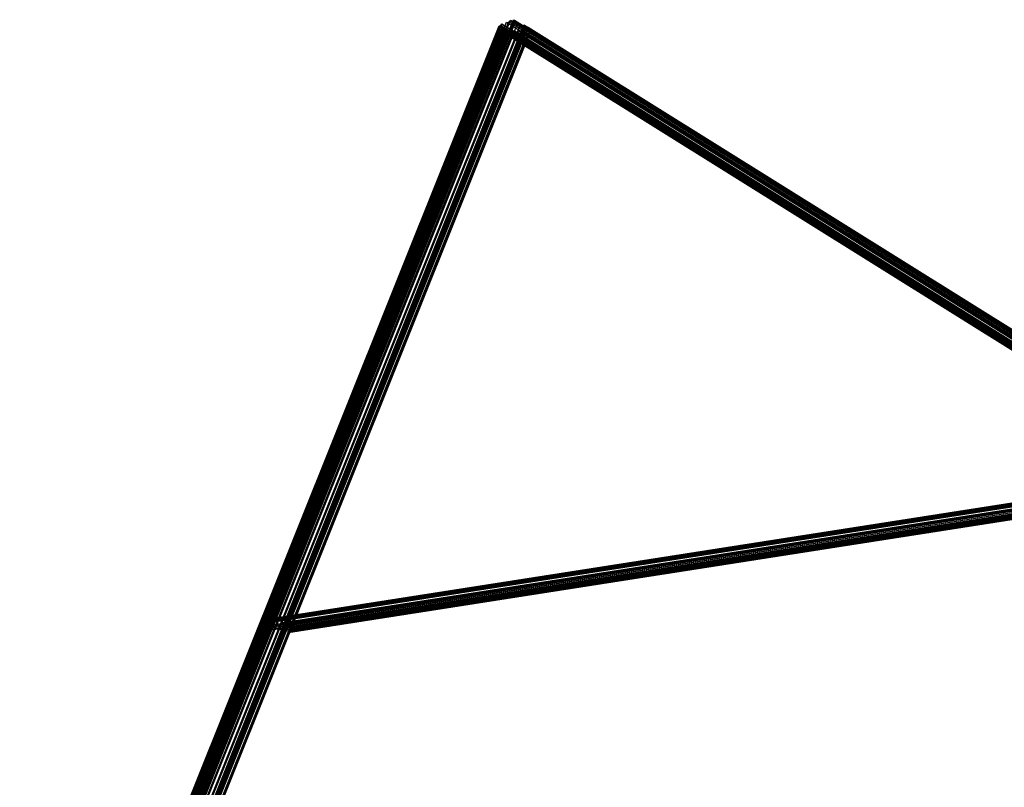
# Model space of a CAD drawing. Extents: x 8.2 to 19.1, y 46 to 49.1.
# Drawn here: x 8.3 to 9.5, y 48.2 to 49.1 of the extents above; entities that cross this region are included whole.
import ezdxf

# ---------------------------------------------------------------- set-up
doc = ezdxf.new("R2010")
doc.units = 0
doc.layers.add('WptAttribs', color=7, linetype='CONTINUOUS')

# ---------------------------------------------------------------- blocks, each defined once
blk = doc.blocks.new('WAYPOINT')
at = {"layer": 'WptAttribs'}
for p, q in [((0, 0), (0.6, 1.5)), ((0.6, 1.5), (1.5, 0.9375)), ((1.5, 0.9375), (0.3, 0.75))]:
    blk.add_line(p, q, dxfattribs=at)
at = {"layer": 'WptAttribs', "flags": 1}
for tag in ['Date Modified', 'Altitude', 'Symbol', 'Color', 'Depth', 'DisplayMode', 'Facility', 'Link', 'City', 'Categories', 'Description', 'Position', 'Proximity', 'Country', 'Type', 'Temperature', 'Name']:
    blk.add_attdef(tag, (0.3, -0.5), '', height=1, dxfattribs=at)
at = {"layer": 'WptAttribs'}
blk.add_attdef('Visible', (0.3, -0.5), '', height=1, dxfattribs=at)

msp = doc.modelspace()

# ---------------------------------------------------------------- block references
at = {"layer": 'WptAttribs'}
for p in [(8.2731, 47.6251, 359.4159), (8.2733, 47.6258, 358.6948), (8.277, 47.6262, 370.2306), (8.2785, 47.6257, 357.0126), (8.259, 47.6185, 333.7008), (8.2607, 47.6195, 341.3912), (8.2619, 47.6156, 337.7864), (8.2622, 47.6209, 345.7172), (8.2627, 47.6212, 344.9962), (8.2627, 47.6143, 339.9493), (8.2627, 47.6134, 338.988), (8.2683, 47.6233, 344.5155), (8.2711, 47.624, 345.4768), (8.2782, 47.6234, 345.4768), (8.2791, 47.6227, 339.709), (8.2826, 47.6224, 347.8801), (8.286, 47.6201, 346.6785), (8.29, 47.6196, 347.8801), (8.2911, 47.6192, 353.1674), (8.2915, 47.6184, 337.3058), (8.2929, 47.6182, 338.2671), (8.2954, 47.617, 338.0267), (8.2984, 47.6133, 341.8719), (8.2638, 47.6122, 332.7396), (8.2644, 47.6105, 332.0186), (8.265, 47.6103, 332.0186), (8.2688, 47.6106, 324.328), (8.2706, 47.6113, 325.2893), (8.2746, 47.612, 324.8087), (8.2772, 47.6125, 325.0491), (8.2787, 47.6123, 325.77), (8.2837, 47.6119, 326.9717), (8.2885, 47.611, 327.2119), (8.2915, 47.61, 326.2506), (8.2948, 47.6084, 320.9635), (8.2955, 47.6081, 338.5074), (8.297, 47.6102, 339.9493), (8.2972, 47.6106, 338.2671), (8.2983, 47.6115, 341.6316)]:
    msp.add_blockref('WAYPOINT', p, dxfattribs=at)

doc.saveas('drawing.dxf')
